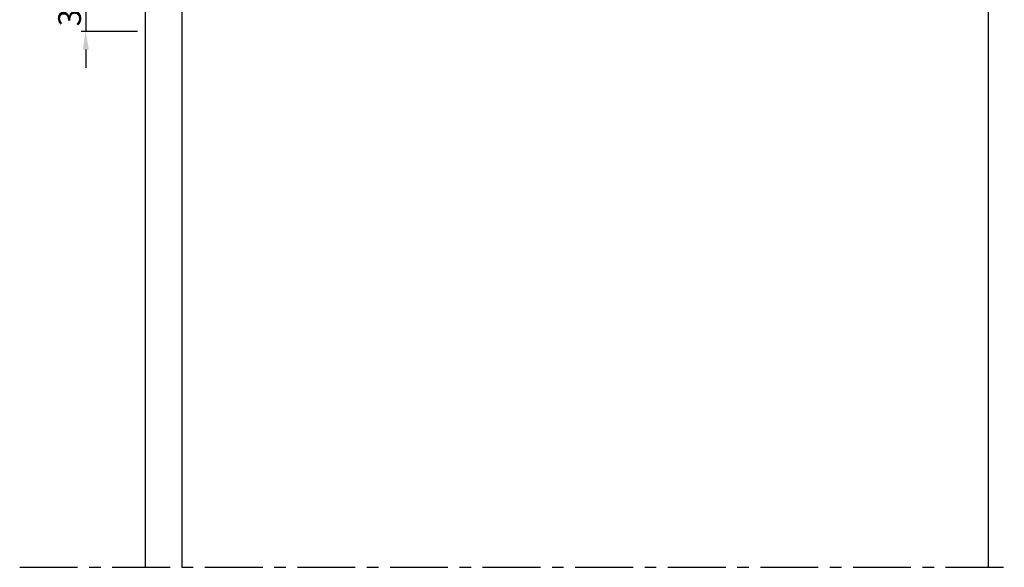
# Model space of a CAD drawing. Units: millimetres. Extents: x -158 to 19430, y -3324 to 8703.
# Drawn here: x 94 to 202, y -1635 to -1575 of the extents above; entities that cross this region are included whole.
import ezdxf

# ---------------------------------------------------------------- set-up
doc = ezdxf.new("R2010")
doc.units = ezdxf.units.MM
doc.header["$LTSCALE"] = 0.2
doc.linetypes.add('CENTER', pattern=[50.8, 31.75, -6.35, 6.35, -6.35])
doc.layers.add('RI-DIMENSION', color=7, linetype='Continuous')
doc.layers.add('RI-OTHERS', color=7, linetype='CENTER')
doc.styles.add('T7', font='arial.ttf', dxfattribs={"width": 0.7})
doc.dimstyles.new('SCHAAL1OP1$0', dxfattribs={"dimtxt": 2.5, "dimasz": 2, "dimexe": 0.5, "dimexo": 1.5, "dimgap": 0.5, "dimtad": 1, "dimdec": 1, "dimdsep": 46, "dimtxsty": 'T7', "dimcen": 2.5, "dimclrd": 256, "dimclre": 256, "dimclrt": 256, "dimadec": 0, "dimazin": 0, "dimtfac": 1, "dimtdec": 1, "dimtmove": 0, "dimatfit": 3, "dimfxl": 1, "dimtolj": 1, "dimtzin": 0, "dimarcsym": 0})

# ---------------------------------------------------------------- blocks, each defined once
blk = doc.blocks.new('*D894')
at = {"layer": 'Defpoints', "color": 0, "transparency": 16777216}
for p in [(108.79, -1573.66), (101.6, -1576.66), (108.79, -1576.66)]:
    blk.add_point(p, dxfattribs=at)
at = {"layer": 'RI-DIMENSION', "lineweight": -2, "transparency": 16777216}
for p, q in [((101.6, -1571.66), (101.6, -1569.66)), ((107.29, -1573.66), (101.1, -1573.66)), ((101.6, -1573.66), (101.6, -1576.66)), ((107.29, -1576.66), (101.1, -1576.66)), ((101.6, -1578.66), (101.6, -1580.66))]:
    blk.add_line(p, q, dxfattribs=at)
at = {"layer": 'RI-DIMENSION', "transparency": 16777216}
for points in [[(101.27, -1571.66), (101.94, -1571.66), (101.6, -1573.66)], [(101.27, -1578.66), (101.94, -1578.66), (101.6, -1576.66)]]:
    blk.add_solid(points, dxfattribs=at)
at = {"layer": 'RI-DIMENSION', "transparency": 16777216, "insert": (99.83, -1575.16), "char_height": 2.5, "attachment_point": 5, "rotation": 90, "style": 'T7'}
blk.add_mtext('\\A1;3', dxfattribs=at)

msp = doc.modelspace()

# ---------------------------------------------------------------- linework, layer by layer
for p, q in [((108.143, -1635.414), (108.143, -1573.014)), ((112.143, -1573.014), (112.143, -1635.414)), ((200.642, -1573.514), (200.642, -1635.414))]:
    msp.add_line(p, q)
at = {"layer": 'RI-OTHERS'}
msp.add_line((94.355, -1635.414), (269.811, -1635.414), dxfattribs=at)

# ---------------------------------------------------------------- dimensions: what is measured, and where the dimension line sits
at = {"layer": 'RI-DIMENSION', "color": 7}
dim = msp.add_linear_dim(base=(101.603, -1576.66), p1=(108.789, -1573.66), p2=(108.789, -1576.66), angle=90, dimstyle='SCHAAL1OP1$0', dxfattribs=at)
dim.commit()
dim.dimension.update_dxf_attribs({"geometry": '*D894', "text_midpoint": (99.826, -1575.16)})

doc.saveas('drawing.dxf')
